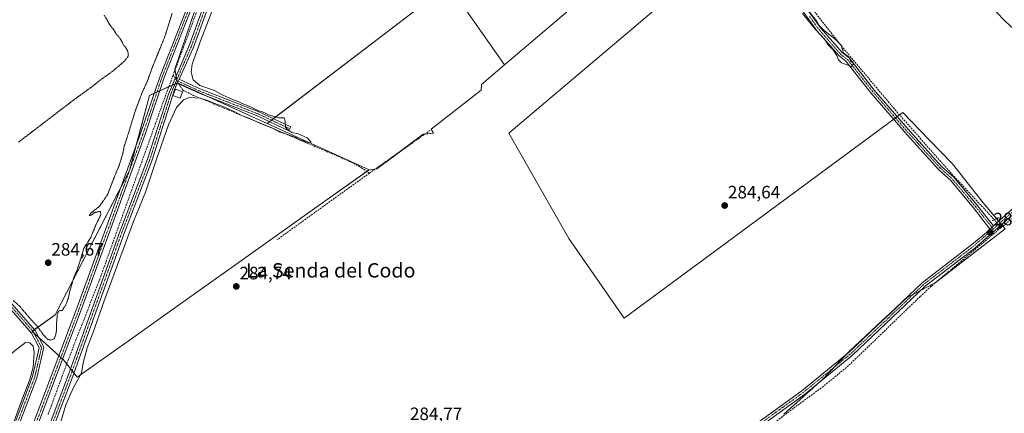
# Model space of a CAD drawing. Units: metres. Extents: x 592374 to 594522, y 4678158 to 4680491.
# Drawn here: x 593181 to 593729, y 4679111 to 4679330 of the extents above; entities that cross this region are included whole.
import ezdxf
from ezdxf.enums import TextEntityAlignment as Align

# ---------------------------------------------------------------- set-up
doc = ezdxf.new("R2010")
doc.units = ezdxf.units.M
doc.header["$MEASUREMENT"] = 0
for name, pattern in [('TRAZO_Y_PUNTO', [1, 0.5, -0.25, 0, -0.25]), ('TRAZOS2', [0.375, 0.25, -0.125]), ('TRAZOSX2', [1.5, 1, -0.5])]:
    doc.linetypes.add(name, pattern=pattern)
for name, color, linetype, lineweight in [('Camino', 19, 'Continuous', 0), ('Camino Cxs', 19, 'Continuous', 0), ('Camino eje', 39, 'TRAZO_Y_PUNTO', 13), ('Carátula', 7, 'Continuous', 5), ('Corriente artificial lineal', 5, 'TRAZOSX2', 13), ('Corriente artificial lineal oculto', 135, 'TRAZO_Y_PUNTO', 13), ('Cultivos herbáceos CxS', 92, 'Continuous', 0), ('Cultivos leñosos', 92, 'Continuous', 0), ('Cultivos leñosos CxS', 92, 'Continuous', 0), ('Curva de nivel normal', 36, 'Continuous', 0), ('Curva de nivel normal depresión', 36, 'TRAZOS2', 0), ('Edificación ligera', 1, 'Continuous', 0), ('Edificación ligera Cxs', 1, 'Continuous', 0), ('Pista no pavimentada', 254, 'Continuous', 13), ('Pista no pavimentada Cxs', 254, 'Continuous', 0), ('Pista pavimentada eje', 135, 'TRAZO_Y_PUNTO', 0), ('Puente lineal', 2, 'TRAZOS2', 0), ('Punto de cota en terreno', 7, 'Continuous', 0), ('Rótulo de punto de cota en terreno', 19, 'Continuous', 0), ('Texto cartográfico', 19, 'Continuous', 0)]:
    doc.layers.add(name, color=color, linetype=linetype, lineweight=lineweight)
doc.styles.add('Arial', font='txt', dxfattribs={"height": 0.2})

# ---------------------------------------------------------------- blocks, each defined once
blk = doc.blocks.new('*U150')
at = {"layer": 'Cultivos leñosos CxS', "color": 92, "linetype": 'Continuous', "lineweight": 0}
for points in [[(593802.8, 4679526.9, 284.97), (593681.92, 4679455.82, 284.47), (593596.8, 4679391.98, 284.42), (593592.4, 4679392.46, 284.92), (593590.45, 4679383.31, 285), (593453.48, 4679267.2, 284.56), (593486.86, 4679208.57, 284.18), (593517.56, 4679164.05, 284.46), (593672.84, 4679278.76, 284.47), (593687.3, 4679263.75, 284.4), (593700.44, 4679250.09, 284.44), (593717.49, 4679228.29, 284.44), (593729.76, 4679213.96, 284.66), (593690.72, 4679183.79, 284.67), (593675.35, 4679175.74, 284.6), (593665.83, 4679166.95, 284.6), (593643.15, 4679145.73, 284.68), (593628.51, 4679130.36, 284.62), (593606.55, 4679110.6, 284.42)], [(593301.93, 4679404.02, 287.17), (593267.45, 4679302.92, 286.72), (593268.91, 4679295.27, 285.92), (593268.91, 4679295.27, 285.92), (593253.35, 4679288.23, 286.23), (593242.23, 4679246.42, 287.17), (593200.96, 4679165.99, 284.82), (593188.04, 4679156.73, 285.23), (593205.58, 4679140.86, 286.62), (593213.17, 4679131.21, 285.1), (593242.78, 4679152.27, 284.69), (593267.44, 4679169.82, 284.7), (593307.14, 4679198.06, 284.69), (593346.6, 4679226.14, 284.74), (593375.29, 4679246.54, 284.88), (593380.01, 4679247.26, 284.8), (593405.83, 4679266.62, 284.78), (593411.54, 4679267.23, 284.35), (593410.19, 4679269.38, 284.43), (593438.11, 4679291.13, 284.71), (593438.23, 4679294.33, 284.82), (593451.03, 4679305.23, 284.83), (593577.45, 4679412.89, 285.06)]]:
    blk.add_polyline3d(points, dxfattribs=at)
blk = doc.blocks.new('5PATER')
at = {"layer": 'Carátula', "linetype": 'Continuous', "lineweight": 5}
h = blk.add_hatch(color=250, dxfattribs=at)
edge = h.paths.add_edge_path()
edge.add_ellipse((0, 0.01), major_axis=(-1.33, -1.34), ratio=0.999422, start_angle=0, end_angle=360)

msp = doc.modelspace()

# ---------------------------------------------------------------- linework, layer by layer
at = {"layer": 'Camino', "color": 19, "linetype": 'Continuous', "lineweight": 0}
for points in [[(593786.91, 4679274.36, 284.69), (593774.16, 4679288.61, 284.62), (593729.62, 4679329.86, 284.55), (593710.76, 4679349.49, 284.58), (593698.96, 4679364.01, 284.49), (593693, 4679378.73, 284.4), (593691.76, 4679392.72, 284.52), (593689.23, 4679404.37, 284.54), (593675.82, 4679448.23, 284.73), (593669.46, 4679471.93, 284.64), (593661.91, 4679517.2, 284.88), (593658.83, 4679551.68, 284.77), (593655.22, 4679566.08, 285.09), (593647.7, 4679582.92, 285.23), (593637.78, 4679608.52, 285.44), (593619.25, 4679646.7, 285.45), (593608.96, 4679663.04, 285.4), (593564.01, 4679729.8, 285.36), (593540.64, 4679763.66, 285.63), (593533.37, 4679773.23, 285.56), (593531.94, 4679774.03, 285.54), (593527.49, 4679777.6, 285.81), (593521.38, 4679778.18, 285.93), (593518.61, 4679776.8, 285.86)], [(593401.67, 4679685.43, 287.65), (593379.95, 4679621.58, 287.24), (593349.17, 4679536.02, 287.06), (593334, 4679491.54, 286.68), (593285.66, 4679362.84, 287.26), (593276.14, 4679335, 287.2), (593261.62, 4679298.17, 287.4), (593251.03, 4679266.71, 287.13), (593215.4, 4679168.76, 286.93), (593187.94, 4679095.96, 286.84), (593144.91, 4678976.27, 286.52), (593138.91, 4678957.89, 286.43), (593136.94, 4678947.2, 286.72), (593138.27, 4678936.71, 286.37), (593144.73, 4678917.23, 286.33), (593153.87, 4678894.72, 286.18), (593160.92, 4678873.88, 286.28), (593169.34, 4678857.02, 286.22), (593180.72, 4678836.23, 286.08), (593186.32, 4678823.63, 286.42)], [(593185.59, 4679096.82, 286.86), (593213.05, 4679169.63, 286.88), (593248.67, 4679267.54, 286.72), (593259.28, 4679299.03, 287), (593273.79, 4679335.86, 287.11), (593283.31, 4679363.68, 286.83), (593331.65, 4679492.38, 287.27), (593346.81, 4679536.85, 287.15), (593377.59, 4679622.4, 287.52), (593399.25, 4679686.08, 287.72)], [(593193.38, 4678825.75, 285.22), (593189.14, 4678831.79, 285.29), (593166.68, 4678874.68, 285.35), (593148.23, 4678923.8, 285.22), (593142.46, 4678941.51, 285.41), (593143.32, 4678953.79, 285.42), (593146.38, 4678966.73, 285.4), (593181.94, 4679062.59, 285.45), (593208.36, 4679132.67, 285.18), (593237.06, 4679212.79, 285.27), (593252.32, 4679252.64, 285.58), (593264.06, 4679289, 286.51), (593275.37, 4679315.55, 285.69), (593293.88, 4679366.6, 285.67), (593308.86, 4679407.1, 285.66), (593345.2, 4679507.14, 285.71), (593377.12, 4679597.56, 285.48), (593403.97, 4679670.13, 285.78), (593409.21, 4679682.02, 286.48)], [(593414.6, 4679673.56, 285.79), (593411.11, 4679673.08, 285.73), (593409.23, 4679672.24, 285.65), (593406.63, 4679668.98, 285.54), (593405.65, 4679667.47, 285.48), (593379.47, 4679596.71, 285.49), (593347.55, 4679506.3, 285.38), (593311.21, 4679406.24, 285.33), (593296.23, 4679365.75, 285.37), (593277.69, 4679314.63, 285.36), (593269.92, 4679297.31, 285.87)], [(592980.52, 4679330.19, 285.33), (592991.6, 4679318.1, 285.7), (593004.52, 4679306.54, 285.73), (593021.39, 4679293.24, 285.66), (593068.68, 4679258.31, 285.74), (593152.49, 4679193.79, 285.46), (593176.82, 4679172.07, 285.12), (593189.83, 4679157.2, 285.11), (593194.64, 4679147.86, 285.24), (593190.72, 4679130.91, 285.13), (593171.26, 4679079.53, 285.07), (593166.2, 4679061.99, 284.87), (593163.8, 4679062.68, 284.82), (593168.88, 4679080.32, 284.93), (593188.33, 4679131.64, 284.99), (593192, 4679147.53, 285.18), (593187.75, 4679155.78, 285.24), (593175.04, 4679170.3, 285.24), (593150.9, 4679191.86, 285.46), (593067.18, 4679256.31, 285.7), (593019.88, 4679291.26, 285.61), (593002.91, 4679304.63, 285.81), (592989.84, 4679316.32, 285.99), (592979.12, 4679328.02, 285.33)], [(593268.9, 4679295.03, 285.91), (593267.54, 4679292.01, 285.91), (593254.68, 4679251.81, 285.31), (593239.41, 4679211.93, 285.2), (593210.7, 4679131.81, 285.23), (593184.28, 4679061.72, 285.28), (593148.77, 4678966.01, 285.19), (593145.8, 4678953.41, 285.23), (593144.99, 4678941.82, 285.25), (593150.59, 4678924.63, 285.04), (593168.97, 4678875.7, 285.15), (593191.28, 4678833.09, 285.29), (593196.27, 4678825.78, 285.32)], [(593268.9, 4679295.03, 285.91), (593269.92, 4679297.31, 285.87)], [(593268.9, 4679295.03, 285.91), (593269.92, 4679297.31, 285.87)], [(593269.92, 4679297.31, 285.87), (593281.95, 4679291.75, 285), (593313.96, 4679279.28, 285.11), (593332.05, 4679270.8, 284.88), (593330.99, 4679268.53, 284.92), (593312.97, 4679276.99, 285.12), (593280.97, 4679289.45, 285.12), (593268.9, 4679295.03, 285.91)]]:
    msp.add_polyline3d(points, dxfattribs=at)
at = {"layer": 'Camino Cxs', "color": 19, "linetype": 'Continuous', "lineweight": 0}
for points in [[(593729.62, 4679329.86, 284.55), (593710.76, 4679349.49, 284.58), (593698.96, 4679364.01, 284.49), (593693, 4679378.73, 284.4), (593691.76, 4679392.72, 284.52), (593689.23, 4679404.37, 284.54), (593675.82, 4679448.23, 284.73), (593669.46, 4679471.93, 284.64), (593661.91, 4679517.2, 284.88), (593658.83, 4679551.68, 284.77), (593655.22, 4679566.08, 285.09), (593647.7, 4679582.92, 285.23), (593637.78, 4679608.52, 285.44), (593619.25, 4679646.7, 285.45), (593608.96, 4679663.04, 285.4), (593564.01, 4679729.8, 285.36)], [(593185.59, 4679096.82, 286.86), (593213.05, 4679169.63, 286.88), (593248.67, 4679267.54, 286.72), (593259.28, 4679299.03, 287), (593273.79, 4679335.86, 287.11), (593283.31, 4679363.68, 286.83), (593331.65, 4679492.38, 287.27), (593346.81, 4679536.85, 287.15), (593377.59, 4679622.4, 287.52), (593399.25, 4679686.08, 287.72), (593401.67, 4679685.43, 287.65), (593401.67, 4679685.43, 287.65), (593379.95, 4679621.58, 287.24), (593349.17, 4679536.02, 287.06), (593334, 4679491.54, 286.68), (593285.66, 4679362.84, 287.26), (593276.14, 4679335, 287.2), (593261.62, 4679298.17, 287.4), (593251.03, 4679266.71, 287.13), (593215.4, 4679168.76, 286.93), (593187.94, 4679095.96, 286.84)], [(593181.94, 4679062.59, 285.45), (593208.36, 4679132.67, 285.18), (593237.06, 4679212.79, 285.27), (593252.32, 4679252.64, 285.58), (593264.06, 4679289, 286.51), (593275.37, 4679315.55, 285.69), (593293.88, 4679366.6, 285.67)], [(593296.23, 4679365.75, 285.37), (593277.69, 4679314.63, 285.36), (593269.92, 4679297.31, 285.87), (593268.9, 4679295.03, 285.91), (593267.54, 4679292.01, 285.91), (593254.68, 4679251.81, 285.31), (593239.41, 4679211.93, 285.2), (593210.7, 4679131.81, 285.23), (593184.28, 4679061.72, 285.28)], [(593168.88, 4679080.32, 284.93), (593188.33, 4679131.64, 284.99), (593192, 4679147.53, 285.18), (593187.75, 4679155.78, 285.24), (593175.04, 4679170.3, 285.24), (593150.9, 4679191.86, 285.46), (593067.18, 4679256.31, 285.7), (593019.88, 4679291.26, 285.61), (593002.91, 4679304.63, 285.81), (592989.84, 4679316.32, 285.99), (592979.12, 4679328.02, 285.33), (592979.12, 4679328.02, 285.33), (592980.52, 4679330.19, 285.33), (592991.6, 4679318.1, 285.7), (593004.52, 4679306.54, 285.73), (593021.39, 4679293.24, 285.66), (593068.68, 4679258.31, 285.74), (593152.49, 4679193.79, 285.46), (593176.82, 4679172.07, 285.12), (593189.83, 4679157.2, 285.11), (593194.64, 4679147.86, 285.24), (593190.72, 4679130.91, 285.13), (593171.26, 4679079.53, 285.07)]]:
    msp.add_polyline3d(points, dxfattribs=at)
msp.add_polyline3d([(593268.9, 4679295.03, 285.91), (593269.92, 4679297.31, 285.87), (593281.95, 4679291.75, 285), (593313.96, 4679279.28, 285.11), (593332.05, 4679270.8, 284.88), (593330.99, 4679268.53, 284.92), (593312.97, 4679276.99, 285.12), (593280.97, 4679289.45, 285.12), (593268.9, 4679295.03, 285.91)], close=True, dxfattribs=at)
at = {"layer": 'Camino eje', "color": 39, "linetype": 'TRAZO_Y_PUNTO', "lineweight": 13}
for points in [[(593400.61, 4679687.01, 287.72), (593400.46, 4679685.76, 287.7), (593378.77, 4679621.99, 287.4), (593347.99, 4679536.44, 287.14), (593332.83, 4679491.96, 286.98), (593284.49, 4679363.26, 287.07), (593274.97, 4679335.43, 287.18), (593263.82, 4679307.15, 286.99), (593260.45, 4679298.6, 287.25), (593249.85, 4679267.13, 286.96), (593214.23, 4679169.2, 286.92), (593186.77, 4679096.39, 287.11), (593143.73, 4678976.68, 286.55), (593137.7, 4678958.2, 286.66), (593135.68, 4678947.24, 286.7), (593137.05, 4678936.43, 286.64), (593143.56, 4678916.8, 286.44), (593152.7, 4678894.29, 286.45), (593159.77, 4678873.4, 286.36), (593168.23, 4678856.44, 286.49), (593179.6, 4678835.68, 286.15), (593185.66, 4678822.02, 286.38)], [(593411.42, 4679680.87, 286.27), (593410.16, 4679677.55, 286.04), (593406.6, 4679671.19, 285.65), (593405.3, 4679669.56, 285.65), (593404.81, 4679668.8, 285.62), (593378.3, 4679597.14, 285.49), (593346.38, 4679506.72, 285.5), (593310.04, 4679406.67, 285.48), (593295.06, 4679366.18, 285.5), (593276.53, 4679315.09, 285.51), (593275.74, 4679313.32, 285.59), (593274.8, 4679311.11, 285.54), (593271.71, 4679304.22, 285.48), (593268.89, 4679297.61, 285.99), (593268.43, 4679296.58, 286.01)], [(592978.95, 4679330.06, 285.34), (592990.72, 4679317.21, 285.83), (593003.72, 4679305.59, 285.79), (593012.2, 4679298.9, 285.79), (593020.64, 4679292.25, 285.64), (593044.29, 4679274.78, 285.8), (593067.93, 4679257.31, 285.74), (593151.7, 4679192.83, 285.53), (593163.77, 4679182.05, 285.37), (593175.93, 4679171.19, 285.2), (593182.29, 4679163.93, 285.31), (593188.79, 4679156.49, 285.19), (593193.32, 4679147.7, 285.21), (593189.53, 4679131.28, 285.06), (593170.07, 4679079.93, 285), (593166.9, 4679068.91, 285), (593165, 4679062.34, 284.84)], [(593268.43, 4679296.58, 286.01), (593267.94, 4679295.45, 286), (593267.43, 4679294.24, 285.98), (593266.75, 4679292.73, 285.97), (593265.8, 4679290.51, 286.13), (593265.08, 4679288.26, 286.22), (593263.61, 4679283.71, 285.94), (593261.46, 4679276.97, 285.64), (593259.26, 4679270.15, 285.5), (593255.7, 4679259.04, 285.53), (593253.5, 4679252.23, 285.45), (593238.24, 4679212.36, 285.25), (593209.53, 4679132.24, 285.22), (593183.11, 4679062.16, 285.37), (593147.58, 4678966.37, 285.28), (593146.09, 4678960.07, 285.36), (593144.56, 4678953.6, 285.32), (593143.73, 4678941.67, 285.33), (593149.41, 4678924.22, 285.13), (593167.83, 4678875.19, 285.25), (593190.21, 4678832.44, 285.27), (593192.71, 4678828.79, 285.27), (593194.72, 4678825.79, 285.27), (593195.62, 4678824.64, 285.33)], [(593268.43, 4679296.58, 286.01), (593269.41, 4679296.17, 285.9), (593281.46, 4679290.6, 285.07), (593297.46, 4679284.37, 285.17), (593313.47, 4679278.14, 285.18), (593322.51, 4679273.9, 285.16), (593331.52, 4679269.67, 284.9)]]:
    msp.add_polyline3d(points, dxfattribs=at)
at = {"layer": 'Corriente artificial lineal', "color": 5, "linetype": 'TRAZOSX2', "lineweight": 13}
for points in [[(593403.93, 4679679.29, 286.9), (593395.2, 4679652.8, 286.13), (593388.15, 4679634.09, 286.42), (593335.18, 4679484.54, 285.92), (593266.59, 4679299.61, 286.49)], [(593416.21, 4679681.35, 285.76), (593428.23, 4679664.72, 285.4), (593458.88, 4679626.1, 285.28), (593529.39, 4679544.81, 284.93), (593556.57, 4679473.79, 284.91), (593575.97, 4679426.64, 284.65), (593607.88, 4679360.91, 284.81), (593617.92, 4679342.12, 284.81), (593638.46, 4679315.96, 284.81), (593669.41, 4679279.14, 284.66), (593699.11, 4679245.5, 284.66), (593723.72, 4679219, 284.86)], [(593266.59, 4679299.61, 286.49), (593262.39, 4679288.3, 286.86), (593225.74, 4679185.89, 285.97), (593207.61, 4679139.45, 286.08), (593196.95, 4679110.39, 286.15)], [(593266.59, 4679299.61, 286.49), (593267.78, 4679297.74, 286.13)], [(593269.78, 4679294.62, 285.83), (593272.01, 4679291.15, 285.58), (593277.88, 4679288.29, 285.03), (593324.24, 4679268.92, 284.87), (593364.24, 4679251.78, 284.8), (593371.39, 4679247.97, 284.88), (593375.83, 4679244.95, 284.89)], [(593727.38, 4679214.49, 284.84), (593741.71, 4679226.14, 284.61), (593798.97, 4679278.29, 284.62), (593803.09, 4679281.18, 284.56), (593805.81, 4679280.14, 284.55), (593813.14, 4679238.02, 284.59), (593827.26, 4679181.23, 284.57), (593834.74, 4679155.72, 284.68), (593843.32, 4679134.46, 284.65), (593869.39, 4679063.91, 284.39), (593885.67, 4679009.89, 284.17), (593886.75, 4679001.95, 284.06), (593887.19, 4678993.69, 284.08)], [(593375.83, 4679244.95, 284.89), (593409.49, 4679268.61, 284.47)], [(593375.83, 4679244.95, 284.89), (593324.4, 4679207.8, 284.77)], [(593727.04, 4679214.91, 284.87), (593727.38, 4679214.49, 284.84), (593688.6, 4679181.93, 284.61), (593682.46, 4679176.21, 284.41), (593649.02, 4679143.83, 284.62), (593641.4, 4679136.63, 284.51), (593628.48, 4679126.05, 284.51), (593611.76, 4679113.77, 284.42), (593598.64, 4679103.82, 284.35), (593584.88, 4679094.09, 284.42)]]:
    msp.add_polyline3d(points, dxfattribs=at)
at = {"layer": 'Corriente artificial lineal oculto', "color": 135, "linetype": 'TRAZO_Y_PUNTO', "lineweight": 13}
for points in [[(593267.78, 4679297.74, 286.13), (593269.78, 4679294.62, 285.83)], [(593723.72, 4679219, 284.86), (593727.04, 4679214.91, 284.87)]]:
    msp.add_polyline3d(points, dxfattribs=at)
at = {"layer": 'Cultivos herbáceos CxS', "color": 92, "linetype": 'Continuous', "lineweight": 0}
for points in [[(593451.03, 4679305.23, 284.83), (593577.45, 4679412.89, 285.06), (593571.77, 4679423.3, 285.03), (593566.98, 4679432.13, 285.04), (593562.67, 4679445.88, 285.16), (593557.87, 4679455.17, 285.09), (593541.15, 4679487.09, 285.04), (593406.92, 4679379.06, 284.98), (593382.37, 4679403.61, 284.83), (593528.05, 4679518.19, 285.16), (593523.14, 4679542.74, 285.4)], [(593606.55, 4679110.6, 284.42), (593628.51, 4679130.36, 284.62), (593643.15, 4679145.73, 284.68), (593665.83, 4679166.95, 284.6), (593675.35, 4679175.74, 284.6), (593690.72, 4679183.79, 284.67), (593729.76, 4679213.96, 284.66), (593717.49, 4679228.29, 284.44), (593700.44, 4679250.09, 284.44), (593687.3, 4679263.75, 284.4), (593672.84, 4679278.76, 284.47), (593517.56, 4679164.05, 284.46), (593486.86, 4679208.57, 284.18), (593453.48, 4679267.2, 284.56), (593590.45, 4679383.31, 285), (593592.4, 4679392.46, 284.92), (593596.8, 4679391.98, 284.42), (593681.92, 4679455.82, 284.47), (593802.8, 4679526.9, 284.97)], [(593577.45, 4679412.89, 285.06), (593451.03, 4679305.23, 284.83), (593419.91, 4679349.94, 284.94), (593318.88, 4679272.56, 285.07), (593268.91, 4679295.27, 285.92), (593267.45, 4679302.92, 286.72), (593301.93, 4679404.02, 287.17)], [(593301.93, 4679404.02, 287.17), (593267.45, 4679302.92, 286.72), (593267.57, 4679302.28, 286.62), (593268.24, 4679298.8, 286.13), (593268.59, 4679296.94, 286), (593268.68, 4679296.47, 285.98), (593268.71, 4679296.29, 285.97), (593268.91, 4679295.27, 285.92)], [(593606.55, 4679110.6, 284.42), (593626.63, 4679128.67, 284.73), (593628.51, 4679130.36, 284.62), (593634.76, 4679136.93, 284.63), (593641.69, 4679144.2, 284.69), (593643.15, 4679145.73, 284.68), (593663.89, 4679165.14, 284.6), (593665.83, 4679166.95, 284.6), (593675.35, 4679175.74, 284.6), (593678.66, 4679177.47, 284.59), (593682.69, 4679179.58, 284.61), (593690.72, 4679183.79, 284.67), (593691.87, 4679184.68, 284.66), (593729.76, 4679213.96, 284.66), (593728.52, 4679215.42, 284.8), (593728.16, 4679215.83, 284.83), (593727.77, 4679216.29, 284.85), (593726.95, 4679217.24, 284.88), (593726.14, 4679218.19, 284.89), (593724.94, 4679219.59, 284.78), (593717.49, 4679228.29, 284.44), (593700.43, 4679250.09, 284.44), (593687.3, 4679263.75, 284.4), (593672.84, 4679278.76, 284.47), (593670.97, 4679277.38, 284.65), (593669.7, 4679276.44, 284.79), (593668.69, 4679275.7, 284.88), (593667.68, 4679274.95, 284.94), (593517.56, 4679164.05, 284.46), (593486.86, 4679208.57, 284.18), (593453.48, 4679267.2, 284.56), (593590.45, 4679383.31, 285)], [(593318.88, 4679272.56, 285.07), (593320.22, 4679273.59, 285.19), (593321.34, 4679274.44, 285.14), (593322.46, 4679275.3, 285.04), (593419.91, 4679349.94, 284.94), (593451.03, 4679305.23, 284.83)], [(593268.91, 4679295.27, 285.92), (593268.99, 4679295.24, 285.91), (593269.55, 4679294.98, 285.85), (593286.2, 4679287.41, 285.15), (593318.88, 4679272.56, 285.07)]]:
    msp.add_polyline3d(points, dxfattribs=at)
at = {"layer": 'Cultivos leñosos', "color": 92, "linetype": 'Continuous', "lineweight": 0}
for points in [[(593451.03, 4679305.23, 284.83), (593577.45, 4679412.89, 285.06), (593571.77, 4679423.3, 285.03), (593566.98, 4679432.13, 285.04), (593562.67, 4679445.88, 285.16), (593557.87, 4679455.17, 285.09), (593541.15, 4679487.09, 285.04), (593406.92, 4679379.06, 284.98), (593382.37, 4679403.61, 284.83), (593528.05, 4679518.19, 285.16), (593523.14, 4679542.74, 285.4)], [(593301.93, 4679404.02, 287.17), (593267.45, 4679302.92, 286.72), (593267.57, 4679302.28, 286.62), (593268.24, 4679298.8, 286.13), (593268.59, 4679296.94, 286), (593268.68, 4679296.47, 285.98), (593268.71, 4679296.29, 285.97), (593268.91, 4679295.27, 285.92)], [(593606.55, 4679110.6, 284.42), (593626.63, 4679128.67, 284.73), (593628.51, 4679130.36, 284.62), (593634.76, 4679136.93, 284.63), (593641.69, 4679144.2, 284.69), (593643.15, 4679145.73, 284.68), (593663.89, 4679165.14, 284.6), (593665.83, 4679166.95, 284.6), (593675.35, 4679175.74, 284.6), (593678.66, 4679177.47, 284.59), (593682.69, 4679179.58, 284.61), (593690.72, 4679183.79, 284.67), (593691.87, 4679184.68, 284.66), (593729.76, 4679213.96, 284.66), (593728.52, 4679215.42, 284.8), (593728.16, 4679215.83, 284.83), (593727.77, 4679216.29, 284.85), (593726.95, 4679217.24, 284.88), (593726.14, 4679218.19, 284.89), (593724.94, 4679219.59, 284.78), (593717.49, 4679228.29, 284.44), (593700.43, 4679250.09, 284.44), (593687.3, 4679263.75, 284.4), (593672.84, 4679278.76, 284.47), (593670.97, 4679277.38, 284.65), (593669.7, 4679276.44, 284.79), (593668.69, 4679275.7, 284.88), (593667.68, 4679274.95, 284.94), (593517.56, 4679164.05, 284.46), (593486.86, 4679208.57, 284.18), (593453.48, 4679267.2, 284.56), (593590.45, 4679383.31, 285)], [(593318.88, 4679272.56, 285.07), (593320.22, 4679273.59, 285.19), (593321.34, 4679274.44, 285.14), (593322.46, 4679275.3, 285.04), (593419.91, 4679349.94, 284.94), (593451.03, 4679305.23, 284.83)], [(593375.29, 4679246.54, 284.88), (593378.87, 4679247.09, 284.83), (593380.01, 4679247.26, 284.8), (593393.33, 4679257.25, 284.81), (593405.82, 4679266.62, 284.78), (593406.81, 4679266.73, 284.75), (593411.54, 4679267.23, 284.35), (593410.19, 4679269.38, 284.43), (593438.11, 4679291.13, 284.71), (593438.23, 4679294.33, 284.82), (593451.03, 4679305.23, 284.83)], [(593375.29, 4679246.54, 284.88), (593378.87, 4679247.09, 284.83), (593380.01, 4679247.26, 284.8), (593393.33, 4679257.25, 284.81), (593405.82, 4679266.62, 284.78), (593406.81, 4679266.73, 284.75), (593411.54, 4679267.23, 284.35), (593410.19, 4679269.38, 284.43), (593438.11, 4679291.13, 284.71), (593438.23, 4679294.33, 284.82), (593451.03, 4679305.23, 284.83)], [(593268.91, 4679295.27, 285.92), (593267.62, 4679294.69, 285.99), (593266.21, 4679294.05, 286.11), (593264.18, 4679293.13, 286.64), (593259.16, 4679290.86, 287.31), (593257.61, 4679290.16, 287.35), (593256.05, 4679289.45, 287.22), (593253.35, 4679288.23, 286.23), (593245.61, 4679259.14, 286.97), (593242.23, 4679246.42, 287.17), (593237.95, 4679238.08, 286.7), (593200.96, 4679165.99, 284.82), (593189.39, 4679157.7, 285.13), (593188.37, 4679156.97, 285.21), (593188.04, 4679156.73, 285.23), (593189.21, 4679155.67, 285.19), (593191.84, 4679153.29, 285.25), (593203.06, 4679143.14, 286.69), (593204.06, 4679142.23, 286.76), (593205.05, 4679141.33, 286.71), (593205.57, 4679140.86, 286.62), (593207.32, 4679138.65, 285.98), (593209.51, 4679135.87, 285.45), (593210.42, 4679134.71, 285.36), (593211.33, 4679133.56, 285.34)], [(593268.91, 4679295.27, 285.92), (593267.62, 4679294.69, 285.99), (593266.21, 4679294.05, 286.11), (593264.18, 4679293.13, 286.64), (593259.16, 4679290.86, 287.31), (593257.61, 4679290.16, 287.35), (593256.05, 4679289.45, 287.22), (593253.35, 4679288.23, 286.23), (593245.61, 4679259.14, 286.97), (593242.23, 4679246.42, 287.17), (593237.95, 4679238.08, 286.7), (593200.96, 4679165.99, 284.82), (593189.39, 4679157.7, 285.13), (593188.37, 4679156.97, 285.21), (593188.04, 4679156.73, 285.23), (593189.21, 4679155.67, 285.19), (593191.84, 4679153.29, 285.25), (593203.06, 4679143.14, 286.69), (593204.06, 4679142.23, 286.76), (593205.05, 4679141.33, 286.71), (593205.57, 4679140.86, 286.62), (593207.32, 4679138.65, 285.98), (593209.51, 4679135.87, 285.45), (593210.42, 4679134.71, 285.36), (593211.33, 4679133.56, 285.34)], [(593268.91, 4679295.27, 285.92), (593268.99, 4679295.24, 285.91), (593269.55, 4679294.98, 285.85), (593286.2, 4679287.41, 285.15), (593318.88, 4679272.56, 285.07)], [(593318.88, 4679272.56, 285.07), (593375.61, 4679246.77, 284.88), (593375.29, 4679246.54, 284.88)], [(593318.88, 4679272.56, 285.07), (593375.61, 4679246.77, 284.88), (593375.29, 4679246.54, 284.88)], [(593211.33, 4679133.56, 285.34), (593213.17, 4679131.21, 285.1), (593242.78, 4679152.27, 284.69), (593267.44, 4679169.82, 284.7), (593307.14, 4679198.06, 284.69), (593346.6, 4679226.14, 284.74), (593374.41, 4679245.92, 284.87), (593375.29, 4679246.54, 284.88)], [(593211.33, 4679133.56, 285.34), (593213.17, 4679131.21, 285.1), (593242.78, 4679152.27, 284.69), (593267.44, 4679169.82, 284.7), (593307.14, 4679198.06, 284.69), (593346.6, 4679226.14, 284.74), (593374.41, 4679245.92, 284.87), (593375.29, 4679246.54, 284.88)]]:
    msp.add_polyline3d(points, dxfattribs=at)
at = {"layer": 'Cultivos leñosos CxS', "color": 92, "linetype": 'Continuous', "lineweight": 0}
for points in [[(593451.03, 4679305.23, 284.83), (593438.23, 4679294.33, 284.82), (593438.11, 4679291.13, 284.71), (593410.19, 4679269.38, 284.43), (593411.54, 4679267.23, 284.35), (593405.83, 4679266.62, 284.78), (593380.01, 4679247.26, 284.8), (593375.29, 4679246.54, 284.88), (593375.61, 4679246.77, 284.88), (593318.88, 4679272.56, 285.07), (593419.91, 4679349.94, 284.94), (593451.03, 4679305.23, 284.83)], [(593318.88, 4679272.56, 285.07), (593375.61, 4679246.77, 284.88), (593375.29, 4679246.54, 284.88), (593346.6, 4679226.14, 284.74), (593307.14, 4679198.06, 284.69), (593267.44, 4679169.82, 284.7), (593242.78, 4679152.27, 284.69), (593213.17, 4679131.21, 285.1), (593205.58, 4679140.86, 286.62), (593188.04, 4679156.73, 285.23), (593200.96, 4679165.99, 284.82), (593242.23, 4679246.42, 287.17), (593253.35, 4679288.23, 286.23), (593268.91, 4679295.27, 285.92), (593318.88, 4679272.56, 285.07)]]:
    msp.add_polyline3d(points, close=True, dxfattribs=at)
at = {"layer": 'Curva de nivel normal', "color": 36, "linetype": 'Continuous', "lineweight": 0}
for points in [[(593291.68, 4679344.38, 285), (593282.17, 4679319.61, 285), (593277.23, 4679305.73, 285), (593276.54, 4679301.27, 285), (593277.64, 4679297, 285), (593281.45, 4679293.81, 285), (593289.56, 4679290.92, 285), (593293.86, 4679288.55, 285), (593299.61, 4679285.97, 285), (593303.06, 4679284.75, 285), (593304.92, 4679283.67, 285), (593308.93, 4679282.17, 285), (593313.7, 4679279.93, 285), (593316.67, 4679278.86, 285), (593319.62, 4679277.36, 285), (593325.18, 4679275.76, 285), (593328.34, 4679275.7, 285), (593328.92, 4679273.94, 285), (593329.03, 4679270.39, 285), (593331.04, 4679268.73, 285), (593332.7, 4679267.53, 285), (593336.22, 4679266.81, 285), (593341.22, 4679264.59, 285), (593343.47, 4679262.18, 285), (593342.52, 4679261.74, 285), (593340.72, 4679262, 285), (593339.18, 4679262.89, 285), (593336.61, 4679263.64, 285), (593334.79, 4679264.8, 285), (593331.22, 4679266.01, 285), (593328.65, 4679267.07, 285), (593325.96, 4679267.82, 285), (593321.55, 4679270.19, 285), (593313.59, 4679273.27, 285), (593309.35, 4679275.38, 285), (593304.71, 4679277.07, 285), (593301.34, 4679278.85, 285), (593293.78, 4679282.35, 285), (593289.23, 4679283.86, 285), (593286.76, 4679285.07, 285), (593281.56, 4679286.78, 285), (593275.6, 4679287.12, 285), (593272.37, 4679285.78, 285), (593268.48, 4679281.49, 285), (593264.02, 4679271.8, 285), (593257.38, 4679252.8, 285), (593251.19, 4679234.35, 285), (593244.55, 4679217.99, 285), (593227.9, 4679173.14, 285), (593221.93, 4679155.82, 285), (593218.63, 4679147.48, 285), (593216.49, 4679139.15, 285), (593215.63, 4679133.41, 285), (593211.08, 4679125.52, 285), (593206.75, 4679115.86, 285), (593204.07, 4679106.28, 285)], [(593619.72, 4679336.14, 285), (593624.79, 4679329.86, 285), (593626.14, 4679327.2, 285), (593629.24, 4679324.31, 285), (593635, 4679319.84, 285), (593638.39, 4679316.23, 285), (593639.83, 4679311.92, 285), (593642.61, 4679309.7, 285), (593643.73, 4679307.46, 285), (593645.44, 4679305.8, 285), (593644.22, 4679304.37, 285), (593638.68, 4679306.38, 285), (593636.96, 4679308.08, 285), (593636, 4679310.45, 285), (593633.77, 4679313.84, 285), (593631.25, 4679316.47, 285), (593629.12, 4679319.52, 285), (593624.2, 4679324.93, 285), (593616.94, 4679334, 285)], [(593174.26, 4679095.86, 285), (593182.54, 4679118.99, 285), (593186.86, 4679129.82, 285), (593188.67, 4679136.82, 285), (593189.24, 4679144.88, 285), (593188.56, 4679148.51, 285), (593186.78, 4679150.37, 285), (593184.45, 4679150.51, 285), (593177.88, 4679145.54, 285), (593134.79, 4679106.06, 285)]]:
    msp.add_polyline3d(points, dxfattribs=at)
at = {"layer": 'Curva de nivel normal depresión', "color": 36, "linetype": 'TRAZOS2', "lineweight": 0}
for points in [[(593266.05, 4679334.08, 285), (593261.8, 4679320.58, 285), (593255.18, 4679304.41, 285), (593252.27, 4679296.28, 285), (593249.5, 4679290.24, 285), (593245.55, 4679279.84, 285), (593241.33, 4679266.01, 285), (593239.38, 4679260.06, 285), (593238.51, 4679255.67, 285), (593236.55, 4679249.3, 285), (593233.42, 4679241.68, 285), (593230, 4679232.81, 285), (593225.6, 4679226.47, 285), (593220.78, 4679222.61, 285), (593219.84, 4679221.21, 285), (593220.92, 4679221.53, 285), (593223.11, 4679223.06, 285), (593226.12, 4679223.66, 285), (593226.29, 4679221.62, 285), (593223.72, 4679216.38, 285), (593220.64, 4679208.89, 285), (593216.9, 4679203.12, 285), (593214.77, 4679196.02, 285), (593213, 4679190.58, 285), (593211.19, 4679186.57, 285), (593210.36, 4679183.48, 285), (593208.95, 4679178.78, 285), (593208.32, 4679175.54, 285), (593206.76, 4679171.35, 285), (593204.78, 4679168.43, 285), (593203, 4679168.22, 285), (593202.12, 4679166.42, 285), (593201.62, 4679160.7, 285), (593201.54, 4679156.14, 285), (593200.53, 4679152.73, 285), (593198.48, 4679151.85, 285), (593196.68, 4679152.39, 285), (593194.52, 4679154.55, 285), (593191.03, 4679159.4, 285), (593185.38, 4679165.74, 285), (593181.27, 4679170.63, 285), (593177.38, 4679174.07, 285)], [(593180.5, 4679262.2, 285), (593211.11, 4679285.64, 285), (593222.1, 4679293.66, 285), (593225.71, 4679296.61, 285), (593232.76, 4679301.59, 285), (593239.62, 4679307.51, 285), (593241.63, 4679310.31, 285), (593241.38, 4679312.89, 285), (593240.1, 4679315.13, 285), (593238.91, 4679316.35, 285), (593238.02, 4679318.35, 285), (593236.24, 4679321, 285), (593234.81, 4679322.5, 285), (593233.35, 4679325.04, 285), (593231.08, 4679327.88, 285), (593229.83, 4679330.32, 285), (593228.14, 4679332.94, 285)]]:
    msp.add_polyline3d(points, dxfattribs=at)
at = {"layer": 'Edificación ligera', "color": 1, "linetype": 'Continuous', "lineweight": 0}
msp.add_polyline3d([(593271.82, 4679290.3, 287.7), (593270.42, 4679286.67, 287.24), (593266.44, 4679288.19, 286.41), (593267.82, 4679291.82, 286.14), (593271.82, 4679290.3, 287.7)], dxfattribs=at)
at = {"layer": 'Edificación ligera Cxs', "color": 1, "linetype": 'Continuous', "lineweight": 0}
msp.add_polyline3d([(593271.82, 4679290.3, 287.7), (593270.42, 4679286.67, 287.24), (593266.44, 4679288.19, 286.41), (593267.82, 4679291.82, 286.14), (593271.82, 4679290.3, 287.7)], close=True, dxfattribs=at)
at = {"layer": 'Pista no pavimentada', "color": 254, "linetype": 'Continuous', "lineweight": 13}
for points in [[(593414.15, 4679679.29, 285.92), (593418.11, 4679672.5, 285.58), (593421.92, 4679670.23, 285.56), (593459.27, 4679623.32, 285.4), (593464.26, 4679618.2, 285.36), (593481.14, 4679598.15, 285.28), (593484.99, 4679594.92, 285.24), (593508.75, 4679567.36, 285.21), (593529.21, 4679540.81, 285.24), (593548.6, 4679491.28, 285.15), (593573.67, 4679427.03, 284.9), (593575.95, 4679423.59, 284.92), (593586.6, 4679401.07, 285.05), (593589.22, 4679397.88, 284.79), (593616.51, 4679340.45, 284.98), (593627.11, 4679325.68, 284.91), (593638.98, 4679312.09, 284.86), (593642.87, 4679309.14, 284.9), (593656.91, 4679291.22, 284.82), (593677.04, 4679267.95, 284.87), (593694.56, 4679248.51, 284.8), (593701.08, 4679242.68, 284.64), (593713.85, 4679227.45, 284.7), (593723.24, 4679215.64, 284.94)], [(593721.34, 4679213.43, 284.97), (593712.18, 4679225.55, 284.81), (593699.28, 4679240.93, 284.74), (593692.79, 4679246.73, 284.76), (593675.17, 4679266.3, 284.85), (593654.98, 4679289.63, 284.85), (593641.1, 4679307.34, 285.02), (593637.26, 4679310.25, 284.93), (593625.15, 4679324.13, 284.93), (593614.34, 4679339.17, 284.92), (593587.1, 4679396.53, 285.01), (593584.47, 4679399.72, 285.03), (593573.77, 4679422.36, 285), (593571.44, 4679425.87, 285.13), (593546.27, 4679490.36, 285.4), (593527.01, 4679539.57, 285.48), (593506.81, 4679565.78, 285.4), (593483.23, 4679593.13, 285.36), (593479.37, 4679596.38, 285.32), (593462.4, 4679616.52, 285.47), (593457.39, 4679621.66, 285.46), (593420.25, 4679668.31, 285.61), (593416.27, 4679670.68, 285.45), (593414.6, 4679673.56, 285.79)], [(593807.66, 4679286.65, 284.44), (593790.9, 4679274.65, 284.63), (593736.83, 4679224.26, 284.71), (593712.82, 4679203.16, 284.73), (593685.2, 4679181.97, 284.6), (593644.82, 4679143.53, 284.75), (593618, 4679121.62, 284.66), (593536.17, 4679062.27, 284.76), (593511.34, 4679041, 284.91), (593493.07, 4679023.97, 285.21), (593452.92, 4678992.51, 285.13), (593422.14, 4678971.69, 285.21), (593389.05, 4678952.86, 285.19), (593338.29, 4678921.37, 284.94), (593315.39, 4678903.63, 285.01), (593313.67, 4678902.6, 285.02)], [(593723.24, 4679215.64, 284.94), (593735.15, 4679226.11, 284.56), (593786.91, 4679274.36, 284.69)], [(593196.27, 4678825.78, 285.32), (593211.22, 4678833.52, 285.21), (593260.07, 4678869.62, 284.95), (593292.89, 4678893.14, 284.87), (593313.98, 4678905.7, 284.96), (593336.86, 4678923.42, 284.93), (593387.77, 4678955.01, 285.05), (593420.82, 4678973.82, 285.09), (593451.44, 4678994.53, 285.12), (593491.44, 4679025.87, 285.05), (593509.68, 4679042.86, 284.92), (593534.63, 4679064.24, 284.83), (593616.48, 4679123.6, 284.73), (593643.17, 4679145.41, 284.68), (593683.57, 4679183.87, 284.62), (593711.24, 4679205.09, 284.72), (593721.34, 4679213.43, 284.97)], [(593721.34, 4679213.43, 284.97), (593722.35, 4679214.74, 284.95), (593723.24, 4679215.64, 284.94)], [(593721.34, 4679213.43, 284.97), (593722.35, 4679214.74, 284.95), (593723.24, 4679215.64, 284.94)]]:
    msp.add_polyline3d(points, dxfattribs=at)
at = {"layer": 'Pista no pavimentada Cxs', "color": 254, "linetype": 'Continuous', "lineweight": 0}
for points in [[(593616.51, 4679340.45, 284.98), (593627.11, 4679325.68, 284.91), (593638.98, 4679312.09, 284.86), (593642.87, 4679309.14, 284.9), (593656.91, 4679291.22, 284.82), (593677.04, 4679267.95, 284.87), (593694.56, 4679248.51, 284.8), (593701.08, 4679242.68, 284.64), (593713.85, 4679227.45, 284.7), (593723.24, 4679215.64, 284.94), (593722.35, 4679214.74, 284.95), (593721.34, 4679213.43, 284.97), (593712.18, 4679225.55, 284.81), (593699.28, 4679240.93, 284.74), (593692.79, 4679246.73, 284.76), (593675.17, 4679266.3, 284.85), (593654.98, 4679289.63, 284.85), (593641.1, 4679307.34, 285.02), (593637.26, 4679310.25, 284.93), (593625.15, 4679324.13, 284.93), (593614.34, 4679339.17, 284.92)], [(593534.63, 4679064.24, 284.83), (593616.48, 4679123.6, 284.73), (593643.17, 4679145.41, 284.68), (593683.57, 4679183.87, 284.62), (593711.24, 4679205.09, 284.72), (593721.34, 4679213.43, 284.97), (593722.35, 4679214.74, 284.95), (593723.24, 4679215.64, 284.94), (593735.15, 4679226.11, 284.56), (593786.91, 4679274.36, 284.69), (593788.74, 4679276.06, 284.63), (593789.36, 4679276.64, 284.6), (593807.61, 4679289.69, 284.41), (593807.66, 4679286.65, 284.44), (593807.66, 4679286.65, 284.44), (593790.9, 4679274.65, 284.63), (593736.83, 4679224.26, 284.71), (593712.82, 4679203.16, 284.73), (593685.2, 4679181.97, 284.6), (593644.82, 4679143.53, 284.75), (593618, 4679121.62, 284.66), (593536.17, 4679062.27, 284.76)]]:
    msp.add_polyline3d(points, dxfattribs=at)
at = {"layer": 'Pista pavimentada eje', "color": 135, "linetype": 'TRAZO_Y_PUNTO', "lineweight": 0}
for points in [[(593620.83, 4679332.29, 284.98), (593626.13, 4679324.91, 284.95), (593632.07, 4679318.11, 284.99), (593638.12, 4679311.17, 284.92), (593641.99, 4679308.24, 285.03), (593655.95, 4679290.43, 284.87), (593666.04, 4679278.76, 284.91), (593676.11, 4679267.13, 284.89), (593684.87, 4679257.41, 284.8), (593693.68, 4679247.62, 284.8), (593700.18, 4679241.81, 284.71), (593713.02, 4679226.5, 284.77), (593717.71, 4679220.6, 284.83), (593722.35, 4679214.74, 284.95), (593723.06, 4679213.82, 284.95)], [(593788.66, 4679274.28, 284.67), (593777.72, 4679264.08, 284.56), (593766.93, 4679254.03, 284.58), (593751.08, 4679239.26, 284.59), (593735.99, 4679225.19, 284.64), (593723.06, 4679213.82, 284.95)], [(593723.06, 4679213.82, 284.95), (593712.03, 4679204.13, 284.76), (593698.22, 4679193.53, 284.68), (593684.39, 4679182.92, 284.63), (593644, 4679144.47, 284.72), (593630.59, 4679133.52, 284.72), (593617.24, 4679122.61, 284.71), (593535.4, 4679063.26, 284.84), (593522.93, 4679052.57, 284.84), (593510.51, 4679041.93, 284.93), (593501.39, 4679033.44, 285.11), (593492.26, 4679024.92, 285.14), (593452.18, 4678993.52, 285.2), (593421.48, 4678972.76, 285.18), (593388.41, 4678953.94, 285.15), (593363.03, 4678938.19, 285.14), (593337.58, 4678922.4, 284.96), (593314.69, 4678904.67, 285), (593313.83, 4678904.15, 285.01), (593312.08, 4678903.11, 285.05)]]:
    msp.add_polyline3d(points, dxfattribs=at)
at = {"layer": 'Puente lineal', "color": 2, "linetype": 'TRAZOS2', "lineweight": 0}
for points in [[(593726.03, 4679220.12, 284.78), (593722.57, 4679218.44, 284.92)], [(593728.5, 4679216.11, 285.03), (593725.39, 4679213.55, 284.97)]]:
    msp.add_polyline3d(points, dxfattribs=at)

# ---------------------------------------------------------------- block references
at = {"layer": 'Cultivos leñosos CxS', "color": 92, "linetype": 'Continuous', "lineweight": 0}
msp.add_blockref('*U150', (0, 0), dxfattribs=at)
at = {"layer": 'Punto de cota en terreno', "linetype": 'Continuous', "lineweight": 0}
for p in [(593573.61, 4679226.88, 284.64), (593721.47, 4679211.9, 284.97), (593197, 4679195, 284.67), (593301.72, 4679181.77, 284.74)]:
    msp.add_blockref('5PATER', p, dxfattribs=at)

# ---------------------------------------------------------------- texts
at = {"layer": 'Rótulo de punto de cota en terreno', "color": 19, "linetype": 'Continuous', "lineweight": 0, "style": 'Arial'}
for s, p in [('284,64', (593575.37, 4679228.64)), ('284,97', (593723.23, 4679213.66)), ('284,67', (593198.76, 4679196.76)), ('284,74', (593303.48, 4679183.53)), ('284,77', (593398.35, 4679105.08))]:
    msp.add_text(s, height=7, dxfattribs=at).set_placement(p, align=Align.BOTTOM_LEFT)
at = {"layer": 'Texto cartográfico', "color": 19, "linetype": 'Continuous', "lineweight": 0, "style": 'Arial'}
msp.add_text('La Senda del Codo', height=8, dxfattribs=at).set_placement((593354.25, 4679190.75), align=Align.MIDDLE_CENTER)

doc.saveas('drawing.dxf')
